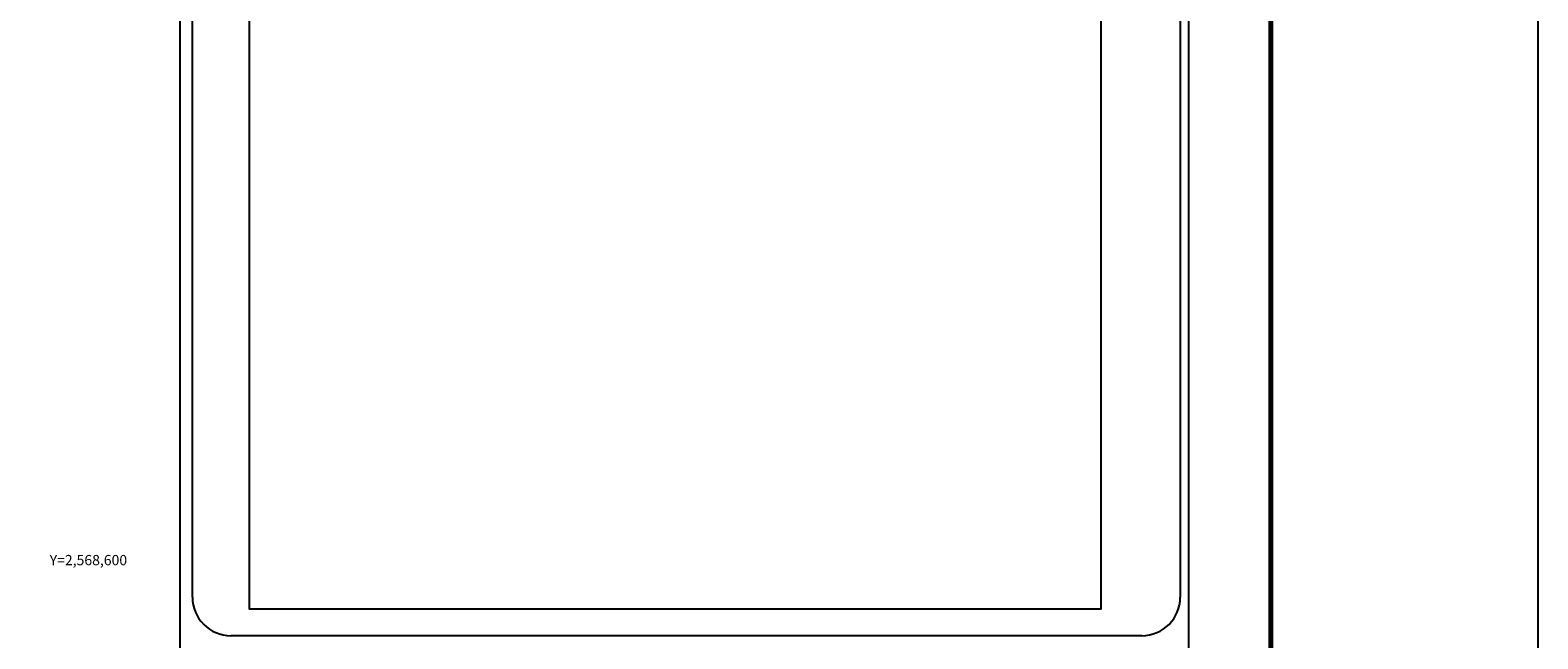
# Model space of a CAD drawing. Units: inches. Extents: x 591151 to 593551, y 2567740 to 2569540.
# Drawn here: x 593081 to 593551, y 2568986 to 2569176 of the extents above; entities that cross this region are included whole.
import ezdxf
from ezdxf.enums import TextEntityAlignment as Align

# ---------------------------------------------------------------- set-up
doc = ezdxf.new("R2010")
doc.units = ezdxf.units.IN
doc.header["$LTSCALE"] = 40
doc.header["$MEASUREMENT"] = 0
doc.linetypes.add('OCULTA1', pattern=[0.15, 0.1, -0.05])
for name, color, linetype in [('CVL_RET_TX', 2, 'Continuous'), ('MARGEN', 7, 'Continuous'), ('Pleamar_Maxima', 10, 'OCULTA1')]:
    doc.layers.add(name, color=color, linetype=linetype)
doc.styles.add('MONOTXT4', font='MONOTXT4.shx')
picture_1 = doc.add_image_def('image1.jpg', size_in_pixel=(869, 640))

msp = doc.modelspace()

# ---------------------------------------------------------------- linework, layer by layer
at = {"layer": 'MARGEN', "color": 7}
for p, q in [((593128.2, 2567836.04, -2.32), (593128.2, 2569433.67, -2.32)), ((593442.49, 2567836.04, -2.32), (593442.49, 2569433.67, -2.32)), ((593132, 2568999.09, -2.32), (593132, 2569415.69, -2.32)), ((593439.78, 2569415.69, -2.32), (593439.78, 2568999.09, -2.32)), ((593427.78, 2568987.09, -2.32), (593144, 2568987.09, -2.32))]:
    msp.add_line(p, q, dxfattribs=at)
at = {"layer": 'MARGEN', "color": 255, "linetype": 'Continuous'}
msp.add_lwpolyline([(591151.17, 2569540.42), (593551.17, 2569540.42), (593551.17, 2567740.42), (591151.17, 2567740.42)], close=True, dxfattribs=at)
at = {"layer": 'MARGEN', "color": 7, "linetype": 'Continuous', "const_width": 1.6, "elevation": -2.32}
msp.add_lwpolyline([(593467.98, 2567803.52), (593467.98, 2569464.82)], dxfattribs=at)
at = {"layer": 'MARGEN', "color": 7}
for centre, start, end in [((593144, 2568999.09, -2.32), 180, 270), ((593427.78, 2568999.09, -2.32), 270, 0)]:
    msp.add_arc(centre, 12, start, end, dxfattribs=at)
at = {"layer": 'Pleamar_Maxima', "color": 7, "linetype": 'ByBlock'}
msp.add_lwpolyline([(593149.74, 2569190.77), (593415.03, 2569190.77), (593415.03, 2568995.39), (593149.74, 2568995.39)], close=True, dxfattribs=at)

# ---------------------------------------------------------------- texts
at = {"layer": 'CVL_RET_TX', "color": 7, "style": 'MONOTXT4'}
msp.add_text('Y=2,568,600', height=3.2, dxfattribs=at).set_placement((593111.67, 2569010.63), align=Align.MIDDLE_RIGHT)

# ---------------------------------------------------------------- referenced raster images: frames only (the image files are external)
at = {"layer": 'MARGEN'}
image = msp.add_image(picture_1, insert=(593149.74, 2568995.39), size_in_units=(265.29, 195.38), dxfattribs=at)
image.dxf.flags = 7

doc.saveas('drawing.dxf')
